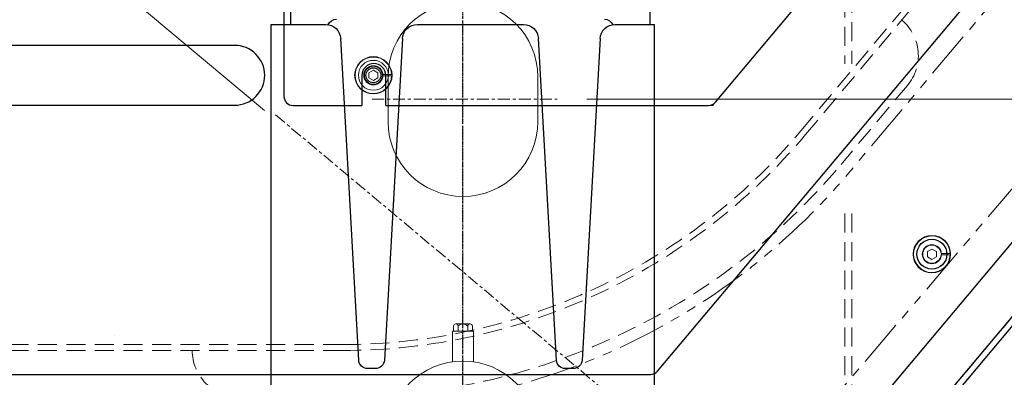
# Model space of a CAD drawing. Units: millimetres. Extents: x 0 to 7268, y 0 to 4859.
# Drawn here: x 1282 to 1611, y 748 to 868 of the extents above; entities that cross this region are included whole.
import ezdxf

# ---------------------------------------------------------------- set-up
doc = ezdxf.new("R2010")
doc.units = ezdxf.units.MM
for name, pattern in [('CENTER', [7, 4, -1, 1, -1]), ('DASHDOT', [1, 0.5, -0.25, 0, -0.25]), ('HIDDEN', [9.525, 6.35, -3.175]), ('PHANTOM2', [31.75, 15.875, -3.175, 3.175, -3.175, 3.175, -3.175])]:
    doc.linetypes.add(name, pattern=pattern)
for name, color, linetype, lineweight in [('001実線', 3, 'Continuous', 25), ('002細線', 214, 'Continuous', 18), ('003細破線', 6, 'HIDDEN', 18), ('006中心線', 1, 'CENTER', 15), ('008極二点鎖線', 9, 'PHANTOM2', 5), ('009寸法線', 2, 'Continuous', 18)]:
    doc.layers.add(name, color=color, linetype=linetype, lineweight=lineweight)
doc.layers.add('M0', color=3, linetype='Continuous')
doc.styles.add('寸法文字', font='txt.shx', dxfattribs={"bigfont": 'extfont.shx'})
doc.dimstyles.new('001寸法線記入(標準)$0', dxfattribs={"dimscale": 10, "dimtxt": 3, "dimasz": 3, "dimexe": 0.5, "dimexo": 1, "dimgap": 1.5, "dimtad": 3, "dimdsep": 46, "dimtxsty": '寸法文字', "dimblk": 'OPEN30', "dimcen": 0, "dimclrd": 256, "dimclre": 256, "dimclrt": 256, "dimaunit": 1, "dimadec": 0, "dimazin": 2, "dimtp": 0.1, "dimtm": 0.1, "dimtfac": 0.71, "dimtmove": 0, "dimatfit": 3, "dimldrblk": 'OPEN30', "dimfxl": 1, "dimlwd": -1, "dimlwe": -1, "dimarcsym": 1})

# ---------------------------------------------------------------- blocks, each defined once
blk = doc.blocks.new('A$C30C159AD')
at = {"layer": '001実線'}
for p, q in [((627.94, 17.07), (879.03, 316.3)), ((641.73, 5.5), (894.74, 307.03))]:
    blk.add_line(p, q, dxfattribs=at)
at = {"layer": '003細破線'}
blk.add_line((640.2, 6.79), (893.21, 308.32), dxfattribs=at)
blk = doc.blocks.new('A$C7F0F453A')
at = {"layer": '001実線'}
for p, q in [((623.98, 33.07), (1201.01, 720.75)), ((678.2, -25.21), (1261.53, 669.97)), ((-19.75, 32), (621.68, 32))]:
    blk.add_line(p, q, dxfattribs=at)
blk.add_lwpolyline([(302.82, 122), (482.82, 122, 0.414214), (492.82, 132), (492.82, 132, 0.414214), (482.82, 142), (302.82, 142, 0.414214), (292.82, 132), (292.82, 132, 0.414214)], format="xyb", close=True, dxfattribs=at)
for centre, radius in [((529.1, 132), 2.5), ((715.57, 72.21), 5)]:
    blk.add_circle(centre, radius, dxfattribs=at)
blk.add_arc((621.68, 35), 3, 270, 320, dxfattribs=at)
at = {"layer": '002細線'}
blk.add_circle((529.1, 132), 3, dxfattribs=at)
at = {"layer": '003細破線'}
for p, q in [((671.84, 113.44), (1321.92, 888.18)), ((673.37, 112.16), (1323.45, 886.9)), ((442.82, 45), (442.82, 45)), ((-2, 42), (518.63, 42)), ((-2, 40), (518.63, 40))]:
    blk.add_line(p, q, dxfattribs=at)
blk.add_lwpolyline([(705.51, 150.46), (705.51, 150.46, -0.414214), (707.42, 128.62), (685.24, 102.19, -0.221695), (518.63, 24.5), (484.13, 24.5, -0.414214), (468.63, 40), (468.63, 40)], format="xyb", dxfattribs=at)
for radius in [200, 202]:
    blk.add_arc((518.63, 242), radius, 270, 320, dxfattribs=at)
blk = doc.blocks.new('A$C0A5E25CD')
at = {"layer": '002細線'}
for radius in [6.25, 3.2]:
    blk.add_circle((0, 0), radius, dxfattribs=at)
blk = doc.blocks.new('A$C0E740951')
at = {"layer": '002細線'}
for p, q in [((3.04, 0.22), (6.1, 0.22)), ((3.04, -0.22), (6.1, -0.22))]:
    blk.add_line(p, q, dxfattribs=at)
for radius, start, end in [(6.1, 2.1138, 357.8862), (3.05, 4.2306, 355.7694)]:
    blk.add_arc((0, 0), radius, start, end, dxfattribs=at)
blk = doc.blocks.new('A$C32703591')
at = {"layer": '002細線'}
for p, q in [((0, 1.73), (-1.5, 0.87)), ((-1.5, 0.87), (-1.5, -0.87)), ((1.5, 0.87), (0, 1.73)), ((1.5, -0.87), (1.5, 0.87)), ((-1.5, -0.87), (0, -1.73)), ((0, -1.73), (1.5, -0.87))]:
    blk.add_line(p, q, dxfattribs=at)
blk.add_circle((0, 0), 5, dxfattribs=at)
blk = doc.blocks.new('A$C55D47B72')
at = {"layer": '009寸法線'}
for name in ['A$C0A5E25CD', 'A$C0E740951', 'A$C32703591']:
    blk.add_blockref(name, (0, 0), dxfattribs=at)
blk = doc.blocks.new('飛散防止カバーC')
at = {"layer": '001実線'}
for p, q in [((143.27, 0.09), (224.49, 96.88)), ((-0.78, 59.02), (-0.78, 2.02)), ((2.22, -0.98), (25.22, -0.98)), ((33.22, -0.98), (140.97, -0.98))]:
    blk.add_line(p, q, dxfattribs=at)
blk.add_lwpolyline([(33.22, -0.98), (33.22, 9.02, 0.414214), (29.22, 13.02), (29.22, 13.02, 0.414214), (25.22, 9.02), (25.22, -0.98)], format="xyb", dxfattribs=at)
for centre, start, end in [((2.22, 2.02), 180, 270), ((140.97, 2.02), 270, 320)]:
    blk.add_arc(centre, 3, start, end, dxfattribs=at)
at = {"layer": '008極二点鎖線'}
blk.add_lwpolyline([(141.75, -0.98), (142.37, -0.98), (142.77, -0.51)], dxfattribs=at)
blk = doc.blocks.new('A$C08685FB5')
at = {"layer": '006中心線'}
blk.add_line((899.46, 219.77), (1182.54, -17.77), dxfattribs=at)
at = {"layer": '008極二点鎖線'}
blk.add_lwpolyline([(722.04, 82.42), (1041, 82.42, 0.220045), (1055.15, 88.96), (1670.3, 812.77, -0.201735), (1686.88, 821.16), (1762.64, 826.48, 0.393822), (1785.46, 850.95), (1785.46, 958.97, 0.699773), (1742.15, 974.76), (1090.87, 200.43, -0.220392), (922.23, 121.52), (402.91, 119.55, 0.4131), (384.43, 101), (384.43, 100.97, 0.414214), (402.98, 82.42), (721.94, 82.42)], format="xyb", dxfattribs=at)
for name, p in [('A$C7F0F453A', (403, 101)), ('A$C30C159AD', (441, 69))]:
    blk.add_blockref(name, p)
at = {"layer": '009寸法線'}
for name, p in [('飛散防止カバーC', (903.04, 223.92)), ('A$C55D47B72', (932.1, 233)), ('A$C55D47B72', (1118.57, 173.21))]:
    blk.add_blockref(name, p, dxfattribs=at)
blk = doc.blocks.new('_Open30')
at = {"color": 0, "linetype": 'ByBlock', "lineweight": -2}
for p, q in [((-1, 0.268), (0, 0)), ((0, 0), (-1, -0.268)), ((0, 0), (-1, 0))]:
    blk.add_line(p, q, dxfattribs=at)
blk = doc.blocks.new('*D181')
at = {"layer": '009寸法線'}
for p, q in [((2083.71, 1695.49), (1651.96, 2057.77)), ((1636.51, 2031.57), (955.16, 1219.57)), ((1363.79, 837.52), (932.04, 1199.8))]:
    blk.add_line(p, q, dxfattribs=at)
at = {"layer": 'Defpoints', "color": 0}
for p in [(2091.37, 1689.06), (935.87, 1196.59), (1371.45, 831.09)]:
    blk.add_point(p, dxfattribs=at)
at = {"layer": '009寸法線', "xscale": 30, "yscale": 30, "zscale": 30}
for p, rotation in [((1655.79, 2054.55), 49.99999999999615), ((935.87, 1196.59), 229.9999999999962)]:
    blk.add_blockref('_Open30', p, dxfattribs=dict(at, rotation=rotation))
at = {"layer": '009寸法線', "insert": (1272.85, 1644.85), "char_height": 30, "attachment_point": 5, "rotation": 50, "style": '寸法文字'}
blk.add_mtext('1120', dxfattribs=at)
blk = doc.blocks.new('*D189')
at = {"layer": '009寸法線'}
for p, q in [((1471.34, 841.34), (2271.59, 841.34)), ((2266.59, 643.14), (2266.59, 811.34)), ((1974.81, 613.14), (2271.59, 613.14))]:
    blk.add_line(p, q, dxfattribs=at)
at = {"layer": 'Defpoints', "color": 0}
for p in [(1461.34, 841.34), (2266.59, 841.34), (1964.81, 613.14)]:
    blk.add_point(p, dxfattribs=at)
at = {"layer": '009寸法線', "xscale": 30, "yscale": 30, "zscale": 30}
for p, rotation in [((2266.59, 841.34), 90), ((2266.59, 613.14), 270)]:
    blk.add_blockref('_Open30', p, dxfattribs=dict(at, rotation=rotation))
at = {"layer": '009寸法線', "insert": (2236.59, 727.24), "char_height": 30, "attachment_point": 5, "rotation": 90, "style": '寸法文字'}
blk.add_mtext('(228)', dxfattribs=at)
blk = doc.blocks.new('タンク本体左側面')
at = {"layer": '003細破線'}
for p, q in [((176.5, 446.66), (74.7, 446.66)), ((176.5, 444.36), (74.7, 444.36)), ((286.5, 446.66), (226.5, 446.66)), ((383.3, 444.36), (226.5, 444.36))]:
    blk.add_line(p, q, dxfattribs=at)
blk = doc.blocks.new('D側液面計')
at = {"layer": '002細線', "linetype": 'CENTER'}
blk.add_line((-0.59, -5.13), (-0.59, 467.57), dxfattribs=at)
at = {"layer": '002細線', "color": 2, "linetype": 'Continuous'}
for p, q in [((-25.59, 162.5), (-25.59, 147.5)), ((24.41, 162.5), (24.41, 147.5)), ((-25.59, 152), (-25.59, 147.5)), ((24.41, 152), (24.41, 147.5)), ((-3.76, 77.5), (-3.76, 79.22)), ((-2.97, 79.9), (1.8, 79.9)), ((-2.17, 77.5), (-2.17, 79.22)), ((1, 77.5), (1, 79.22)), ((2.59, 79.22), (2.59, 77.5)), ((2.91, 77.5), (-4.09, 77.5)), ((-4.09, 67.25), (-4.09, 77.5)), ((2.91, 67.25), (2.91, 77.5))]:
    blk.add_line(p, q, dxfattribs=at)
at = {"layer": '002細線', "color": 2, "linetype": 'CENTER'}
blk.add_line((-30.93, 155), (30.93, 155), dxfattribs=at)
at = {"layer": '002細線', "color": 2, "linetype": 'Continuous'}
for centre, radius, start, end in [((-0.59, 162.5), 25, 0, 180), ((-0.59, 147.5), 25, 180, 0), ((-2.97, 79.1), 0.803, 8.835, 171.165), ((-0.59, 77.71), 2.19, 43.63, 136.37), ((1.8, 79.1), 0.803, 8.835, 171.165), ((-0.59, 42.5), 25, 0, 180)]:
    blk.add_arc(centre, radius, start, end, dxfattribs=at)
blk = doc.blocks.new('ポンプA側面')
at = {"layer": 'M0', "linetype": 'DASHDOT'}
blk.add_line((58.965617, -8.851616), (58.965617, 435.514318), dxfattribs=at)
at = {"layer": 'M0'}
for p, q in [((-3.534321, 222.399985), (-3.534321, 253.399754)), ((116.465559, 222.399985), (116.465559, 249.399758)), ((8.178468, 222.399985), (-5.034383, 222.399985)), ((-5.034383, 4.499995), (-5.034383, 222.399985)), ((74.178468, 222.399985), (38.752891, 222.399985)), ((122.965617, 222.399985), (104.752891, 222.399985)), ((122.965617, 4.499995), (122.965617, 222.399985)), ((13.170679, 217.678961), (19.175031, 110.232365)), ((27.756328, 110.232365), (33.76068, 217.678961)), ((79.170679, 217.678961), (85.175031, 110.232365)), ((93.756328, 110.232365), (99.76068, 217.678961)), ((22.170357, 107.39975), (24.761002, 107.39975)), ((88.170357, 107.39975), (90.761002, 107.39975))]:
    blk.add_line(p, q, dxfattribs=at)
for centre, radius, start, end in [((11.709433, 221.127045), 3, 90, 156.197576), ((101.221926, 221.127045), 3, 23.802424, 90), ((8.178468, 217.399985), 5, 3.198487, 90), ((38.752891, 217.399985), 5, 90, 176.801513), ((74.178468, 217.399985), 5, 3.198487, 90), ((104.752891, 217.399985), 5, 90, 176.801513), ((22.170357, 110.39975), 3, 183.198487, 270), ((24.761002, 110.39975), 3, 270, 356.801513), ((88.170357, 110.39975), 3, 183.198487, 270), ((90.761002, 110.39975), 3, 270, 356.801513)]:
    blk.add_arc(centre, radius, start, end, dxfattribs=at)

msp = doc.modelspace()

# ---------------------------------------------------------------- block references
at = {"rotation": 90}
msp.add_blockref('タンク本体左側面', (2004.175, 626.64), dxfattribs=at)
at = {"layer": '001実線'}
msp.add_blockref('D側液面計', (1430.601, 686.34), dxfattribs=at)
at = {"layer": '001実線', "xscale": -1}
msp.add_blockref('ポンプA側面', (1488.98, 643.94), dxfattribs=at)
at = {"layer": '009寸法線'}
msp.add_blockref('A$C08685FB5', (468.014, 616.34), dxfattribs=at)

# ---------------------------------------------------------------- dimensions: what is measured, and where the dimension line sits
dim = msp.add_linear_dim(base=(935.872, 1196.585), p1=(2091.371, 1689.063), p2=(1371.449, 831.093), angle=50, dimstyle='001寸法線記入(標準)$0', dxfattribs=at)
dim.commit()
dim.dimension.update_dxf_attribs({"geometry": '*D181', "text_midpoint": (1272.851, 1644.854)})
dim = msp.add_linear_dim(base=(2266.591, 841.34), p1=(1964.814, 613.14), p2=(1461.336, 841.34), angle=90, text='(<>)', dimstyle='001寸法線記入(標準)$0', override={"dimdec": 0}, dxfattribs=at)
dim.commit()
dim.dimension.update_dxf_attribs({"geometry": '*D189', "text_midpoint": (2236.591, 727.24)})

doc.saveas('drawing.dxf')
